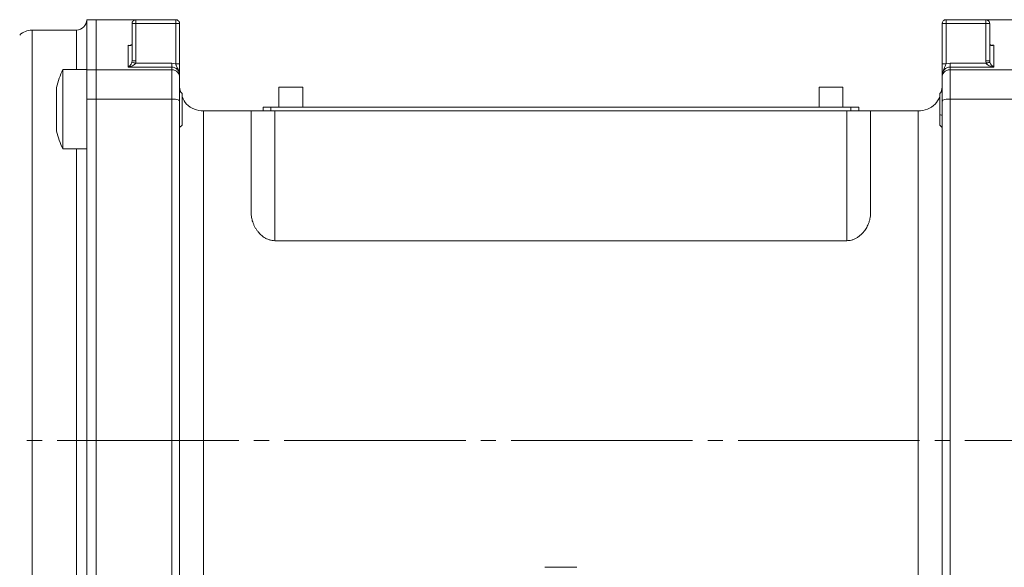
# Model space of a CAD drawing. Units: millimetres. Extents: x 0 to 550, y 0 to 297.
# Drawn here: x 74 to 156, y 100 to 146 of the extents above; entities that cross this region are included whole.
import ezdxf

# ---------------------------------------------------------------- set-up
doc = ezdxf.new("R2010")
doc.units = ezdxf.units.MM
doc.linetypes.add('SLD-Durchgehend', pattern=[0])
doc.linetypes.add('SLD-Punktstrich', pattern=[19.05, 15.24, -1.27, 1.27, -1.27])

msp = doc.modelspace()

# ---------------------------------------------------------------- linework, layer by layer
at = {"color": 7, "linetype": 'SLD-Durchgehend', "lineweight": 15}
for p, q in [((80.13051, 145.92654), (79.33051, 145.92654)), ((79.33051, 145.92654), (79.33051, 141.72766)), ((83.46385, 145.92654), (80.13051, 145.92654)), ((80.13051, 145.92654), (80.13051, 141.72766)), ((83.13051, 145.59321), (83.13051, 142.46496)), ((86.79718, 145.92654), (83.46385, 145.92654)), ((87.13051, 145.59321), (87.13051, 142.21414)), ((151.13051, 145.59321), (151.15589, 145.72077)), ((151.13051, 142.21417), (151.13051, 145.59321)), ((154.79718, 145.92654), (151.46385, 145.92654)), ((158.13051, 145.92654), (154.79718, 145.92654)), ((155.13051, 142.46496), (155.13051, 145.59321)), ((78.46385, 145.05987), (74.73999, 145.05987)), ((155.46385, 143.77457), (155.33007, 143.7764)), ((77.33051, 141.73941), (77.33051, 135.07274)), ((77.33051, 141.73941), (79.33051, 141.73941)), ((79.33051, 139.26629), (79.33051, 141.72766)), ((80.13051, 141.72766), (80.13051, 139.26629)), ((87.13051, 141.2319), (87.13051, 141.08898)), ((151.13051, 141.08898), (151.13051, 141.2319)), ((76.79718, 140.23941), (76.79718, 136.57274)), ((87.21009, 139.85983), (87.13051, 140.25987)), ((87.13051, 139.93941), (87.33051, 139.73941)), ((87.33254, 139.73738), (87.33053, 139.73939)), ((95.46385, 140.25987), (95.46385, 138.59321)), ((96.46385, 140.25987), (95.46385, 140.25987)), ((97.46385, 140.25987), (96.46385, 140.25987)), ((97.46385, 138.59321), (97.46385, 140.25987)), ((140.79718, 140.25987), (140.79718, 138.59321)), ((141.79718, 140.25987), (140.79718, 140.25987)), ((142.79718, 140.25987), (141.79718, 140.25987)), ((142.79718, 138.59321), (142.79718, 140.25987)), ((151.13099, 139.93888), (150.92849, 139.73651)), ((151.13051, 140.25987), (151.05071, 139.85865)), ((79.33051, 139.26629), (79.33051, 110.59321)), ((80.13051, 139.26629), (80.13051, 110.59321)), ((80.13051, 139.26629), (80.13051, 81.92012)), ((93.13051, 138.25987), (89.13051, 138.25987)), ((93.13051, 129.70981), (93.13051, 138.25987)), ((95.13051, 138.25987), (93.13051, 138.25987)), ((94.13051, 138.25987), (94.13051, 138.59321)), ((94.13051, 138.59321), (94.79718, 138.59321)), ((94.79718, 138.59321), (143.46385, 138.59321)), ((143.13051, 138.25987), (95.13051, 138.25987)), ((145.13051, 138.25987), (143.13051, 138.25987)), ((143.46385, 138.59321), (144.13051, 138.59321)), ((144.13051, 138.59321), (144.13051, 138.25987)), ((149.13051, 138.25987), (145.13051, 138.25987)), ((145.13051, 129.70981), (145.13051, 138.25987)), ((87.13051, 136.87467), (87.33254, 137.07644)), ((150.93051, 137.07361), (151.13099, 136.87326)), ((79.33051, 135.07274), (77.33051, 135.07274)), ((143.13051, 127.36951), (95.13051, 127.36951)), ((79.33051, 110.59321), (79.33051, 81.92012)), ((80.13051, 110.59321), (80.13051, 81.92012))]:
    msp.add_line(p, q, dxfattribs=at)
at = {"color": 8, "linetype": 'SLD-Durchgehend', "lineweight": 0}
for p, q in [((83.46385, 145.59321), (86.79718, 145.59321)), ((83.46385, 142.46496), (83.46385, 145.59321)), ((86.79718, 145.59321), (86.79718, 142.21414)), ((151.46386, 142.21415), (151.46385, 145.59321)), ((151.46385, 145.59321), (154.79718, 145.59321)), ((154.79718, 145.59321), (154.79718, 142.46496)), ((74.73999, 145.05987), (74.73999, 110.59321)), ((78.46385, 141.73941), (78.46385, 145.05987)), ((83.09352, 143.82848), (83.07695, 143.80643)), ((155.16866, 143.82696), (155.18408, 143.80643)), ((82.79718, 141.95362), (82.79718, 143.77457)), ((155.46385, 143.77457), (155.46385, 141.95362)), ((83.13051, 142.46496), (83.11757, 142.36222)), ((83.43795, 142.27371), (83.46385, 142.46496)), ((86.46385, 142.27371), (83.43795, 142.27371)), ((86.46385, 142.27371), (86.79718, 142.21414)), ((151.79718, 142.27371), (151.46386, 142.21415)), ((154.82308, 142.27371), (151.79718, 142.27371)), ((154.79718, 142.46496), (154.82308, 142.27371)), ((155.13051, 142.46496), (155.1435, 142.36223)), ((79.33051, 141.72766), (80.13051, 141.72766)), ((86.46385, 141.72766), (80.13051, 141.72766)), ((86.46385, 141.95362), (82.79718, 141.95362)), ((86.46385, 141.72766), (86.46385, 141.95362)), ((155.46385, 141.95362), (151.79718, 141.95362)), ((151.79718, 141.95362), (151.79718, 141.72766)), ((151.79718, 141.72766), (158.13051, 141.72766)), ((80.13051, 139.26629), (79.33051, 139.26629)), ((86.46385, 139.26629), (80.13051, 139.26629)), ((151.79718, 139.26629), (158.13051, 139.26629)), ((94.79718, 138.59321), (94.79718, 138.25987)), ((95.13051, 127.36951), (95.13051, 138.25987)), ((143.13051, 138.25987), (143.13051, 127.36951)), ((143.46385, 138.25987), (143.46385, 138.59321)), ((151.13051, 137.88644), (150.93051, 137.95422)), ((87.33051, 137.07274), (87.13051, 136.87274)), ((78.46385, 110.59321), (78.46385, 135.07274)), ((74.73999, 110.59321), (74.73999, 76.12654)), ((78.46385, 86.11367), (78.46385, 110.59321)), ((117.79718, 99.94497), (120.46385, 99.94497))]:
    msp.add_line(p, q, dxfattribs=at)
at = {"color": 7, "linetype": 'SLD-Punktstrich', "lineweight": 0}
msp.add_line((187.34044, 110.59321), (51.33399, 110.59321), dxfattribs=at)
at = {"color": 7, "linetype": 'SLD-Durchgehend', "lineweight": 15}
for centre, radius, start, end in [((78.46385, 145.92654), 0.86667, 270, 0), ((74.73999, 143.59321), 1.46667, 90, 135), ((84.32947, 138.40607), 7.7522, 154.5333449, 166.3204034), ((84.32947, 138.40607), 7.7522, 193.6795966, 205.4666551)]:
    msp.add_arc(centre, radius, start, end, dxfattribs=at)
for points in [[(83.13051, 145.59321), (83.13553, 145.63688), (83.14555, 145.72424), (83.22263, 145.83442), (83.33281, 145.91151), (83.42017, 145.92153), (83.46385, 145.92654)], [(86.79718, 145.92654), (86.84086, 145.92153), (86.92822, 145.91151), (87.0384, 145.83442), (87.11548, 145.72424), (87.1255, 145.63688), (87.13051, 145.59321)], [(151.13051, 145.59321), (151.13553, 145.63688), (151.14555, 145.72424), (151.22263, 145.83442), (151.33281, 145.91151), (151.42017, 145.92153), (151.46385, 145.92654)], [(154.79718, 145.92654), (154.84086, 145.92153), (154.92822, 145.91151), (155.0384, 145.83442), (155.11548, 145.72424), (155.1255, 145.63688), (155.13051, 145.59321)], [(87.13051, 142.21414), (87.1255, 142.21414), (87.11548, 142.21414), (87.0384, 142.21414), (86.92822, 142.21414), (86.84086, 142.21414), (86.79718, 142.21414)], [(151.13051, 142.21417), (151.13553, 142.21417), (151.14555, 142.21416), (151.22263, 142.21416), (151.33282, 142.21415), (151.42018, 142.21415), (151.46386, 142.21415)]]:
    msp.add_open_spline(points, degree=3, dxfattribs=at)
at = {"color": 8, "linetype": 'SLD-Durchgehend', "lineweight": 0}
for points in [[(83.46385, 145.59321), (83.42017, 145.59321), (83.33281, 145.59321), (83.22263, 145.59321), (83.14555, 145.59321), (83.13553, 145.59321), (83.13051, 145.59321)], [(83.46385, 145.92654), (83.46385, 145.92153), (83.46385, 145.91151), (83.46385, 145.83442), (83.46385, 145.72424), (83.46385, 145.63688), (83.46385, 145.59321)], [(86.79718, 145.59321), (86.79718, 145.63688), (86.79718, 145.72424), (86.79718, 145.83442), (86.79718, 145.91151), (86.79718, 145.92153), (86.79718, 145.92654)], [(87.13051, 145.59321), (87.1255, 145.59321), (87.11548, 145.59321), (87.0384, 145.59321), (86.92822, 145.59321), (86.84086, 145.59321), (86.79718, 145.59321)], [(151.46385, 145.59321), (151.42017, 145.59321), (151.33281, 145.59321), (151.22263, 145.59321), (151.14555, 145.59321), (151.13553, 145.59321), (151.13051, 145.59321)], [(151.46385, 145.92654), (151.46385, 145.92153), (151.46385, 145.91151), (151.46385, 145.83442), (151.46385, 145.72424), (151.46385, 145.63688), (151.46385, 145.59321)], [(154.79718, 145.59321), (154.79718, 145.63688), (154.79718, 145.72424), (154.79718, 145.83442), (154.79718, 145.91151), (154.79718, 145.92153), (154.79718, 145.92654)], [(155.13051, 145.59321), (155.1255, 145.59321), (155.11548, 145.59321), (155.0384, 145.59321), (154.92822, 145.59321), (154.84086, 145.59321), (154.79718, 145.59321)], [(83.13051, 142.46496), (83.13553, 142.46496), (83.14555, 142.46496), (83.22263, 142.46496), (83.33281, 142.46496), (83.42017, 142.46496), (83.46385, 142.46496)], [(86.46385, 142.27371), (86.46385, 142.2379), (86.46385, 142.16629), (86.46385, 142.07049), (86.46385, 141.99324), (86.46385, 141.96683), (86.46385, 141.95362)], [(151.79718, 141.95362), (151.79718, 141.96683), (151.79718, 141.99324), (151.79718, 142.07049), (151.79718, 142.16629), (151.79718, 142.2379), (151.79718, 142.27371)], [(154.79718, 142.46496), (154.84086, 142.46496), (154.92822, 142.46496), (155.0384, 142.46496), (155.11548, 142.46496), (155.1255, 142.46496), (155.13051, 142.46496)], [(86.46385, 139.26629), (86.46385, 139.54984), (86.46385, 140.11693), (86.46385, 140.83089), (86.46385, 141.40553), (86.46385, 141.62028), (86.46385, 141.72766)], [(151.79718, 139.26629), (151.79718, 139.54984), (151.79718, 140.11693), (151.79718, 140.83089), (151.79718, 141.40553), (151.79718, 141.62028), (151.79718, 141.72766)], [(86.46385, 139.26629), (86.46385, 137.39961), (86.46385, 133.66625), (86.46385, 127.96219), (86.46385, 122.20635), (86.46385, 116.40938), (86.46385, 110.59321), (86.46385, 104.77703), (86.46385, 98.98006), (86.46385, 93.22422), (86.46385, 87.52016), (86.46385, 83.7868), (86.46385, 81.92012)], [(151.79718, 139.26629), (151.79718, 137.39961), (151.79718, 133.66625), (151.79718, 127.96219), (151.79718, 122.20635), (151.79718, 116.40938), (151.79718, 110.59321), (151.79718, 104.77703), (151.79718, 98.98006), (151.79718, 93.22422), (151.79718, 87.52016), (151.79718, 83.7868), (151.79718, 81.92012)], [(89.13051, 138.25987), (89.13051, 138.23598), (89.13051, 138.18818), (89.13051, 137.80272), (89.13051, 137.1912), (89.13051, 136.33651), (89.13051, 135.25237), (89.13051, 133.94688), (89.13051, 132.43216), (89.13051, 130.72169), (89.13051, 128.83081), (89.13051, 126.77647), (89.13051, 124.57709), (89.13051, 122.25238), (89.13051, 119.82316), (89.13051, 117.31122), (89.13051, 114.73907), (89.13051, 112.12977), (89.13051, 109.50668), (89.13051, 106.89335), (89.13051, 104.31312), (89.13051, 101.7894), (89.13051, 99.34376), (89.13051, 97.00203), (89.13051, 94.77061), (89.13051, 93.40615), (89.13051, 92.72392)], [(149.13051, 92.72392), (149.13051, 93.40615), (149.13051, 94.77061), (149.13051, 97.00203), (149.13051, 99.34376), (149.13051, 101.7894), (149.13051, 104.31312), (149.13051, 106.89335), (149.13051, 109.50668), (149.13051, 112.12977), (149.13051, 114.73907), (149.13051, 117.31122), (149.13051, 119.82316), (149.13051, 122.25238), (149.13051, 124.57709), (149.13051, 126.77647), (149.13051, 128.83081), (149.13051, 130.72169), (149.13051, 132.43216), (149.13051, 133.94688), (149.13051, 135.25237), (149.13051, 136.33651), (149.13051, 137.1912), (149.13051, 137.80272), (149.13051, 138.18818), (149.13051, 138.23598), (149.13051, 138.25987)]]:
    msp.add_open_spline(points, degree=3, dxfattribs=at)
at = {"color": 7, "linetype": 'SLD-Durchgehend', "lineweight": 15}
for points, knots in [([(83.09245, 143.82706), (83.08607, 143.81995), (83.06086, 143.79187), (82.96801, 143.75924), (82.86551, 143.76844), (82.79718, 143.77457)], [0, 0, 0, 0, 0.10157989, 0.40114909, 1, 1, 1, 1]), ([(155.46385, 143.77457), (155.39552, 143.76844), (155.29302, 143.75924), (155.20017, 143.79187), (155.17496, 143.81995), (155.16858, 143.82706)], [0, 0, 0, 0, 0.59885091, 0.89842011, 1, 1, 1, 1]), ([(83.11757, 142.36222), (83.12641, 142.35978), (83.1441, 142.35489), (83.23, 142.33116), (83.33214, 142.30294), (83.40269, 142.28345), (83.43795, 142.27371)], [0, 0, 0, 0, 0.27969027, 0.55927631, 0.77970477, 1, 1, 1, 1]), ([(87.13051, 142.21414), (87.13051, 142.11586), (87.13051, 141.91036), (87.13051, 141.55479), (87.13051, 141.36), (87.13051, 141.2319)], [0, 0, 0, 0, 0.238881829, 0.49946505, 1, 1, 1, 1]), ([(151.13051, 141.2319), (151.13051, 141.35997), (151.13051, 141.55299), (151.13051, 141.90784), (151.13051, 142.1132), (151.13051, 142.21417)], [0, 0, 0, 0, 0.5006091, 0.75447908, 1, 1, 1, 1]), ([(155.14346, 142.36222), (155.13462, 142.35978), (155.11693, 142.35489), (155.03103, 142.33116), (154.92889, 142.30294), (154.85834, 142.28345), (154.82308, 142.27371)], [0, 0, 0, 0, 0.279690269, 0.559276313, 0.779704765, 1, 1, 1, 1]), ([(87.13051, 141.08898), (87.13051, 141.00273), (87.13051, 140.82751), (87.13051, 140.35591), (87.13051, 139.76765), (87.13051, 139.30359), (87.13051, 139.07514)], [0, 0, 0, 0, 0.2461386, 0.5, 0.7538614, 1, 1, 1, 1]), ([(151.13051, 139.07514), (151.13051, 139.30359), (151.13051, 139.76765), (151.13051, 140.35591), (151.13051, 140.82751), (151.13051, 141.00273), (151.13051, 141.08898)], [0, 0, 0, 0, 0.2461386, 0.5, 0.7538614, 1, 1, 1, 1]), ([(87.33051, 137.07818), (87.33051, 137.08099), (87.33051, 137.08792), (87.33051, 137.13991), (87.33051, 137.22594), (87.33051, 137.34626), (87.33051, 137.50153), (87.33051, 137.68375), (87.33051, 137.88317), (87.33051, 138.09251), (87.33051, 138.31639), (87.33051, 138.54273), (87.33051, 138.76447), (87.33051, 138.97405), (87.33051, 139.17187), (87.33051, 139.34583), (87.33051, 139.49094), (87.33051, 139.60423), (87.33051, 139.68724), (87.33051, 139.72488), (87.33051, 139.73786), (87.33051, 139.73889), (87.33051, 139.73941)], [0, 0, 0, 0, 0.03601128, 0.08898266, 0.14194452, 0.19626196, 0.25215535, 0.30995964, 0.36196843, 0.41533636, 0.47000776, 0.52636401, 0.57939321, 0.63387589, 0.6884117, 0.74460573, 0.79751908, 0.85193493, 0.90579911, 0.9611077, 0.98051455, 1, 1, 1, 1]), ([(150.93051, 139.73452), (150.93051, 139.73463), (150.93051, 139.73491), (150.93051, 139.69338), (150.93051, 139.61374), (150.93051, 139.4979), (150.93051, 139.35421), (150.93051, 139.18094), (150.93051, 138.98649), (150.93051, 138.77494), (150.93051, 138.55674), (150.93051, 138.33144), (150.93051, 138.15564), (150.93051, 138.03013), (150.93051, 137.97955), (150.93051, 137.95422)], [0, 0, 0, 0, 0.056378975, 0.144616168, 0.235572648, 0.321159406, 0.409092021, 0.497110378, 0.587805036, 0.673204831, 0.761029587, 0.847963967, 0.937229569, 0.968551355, 1, 1, 1, 1]), ([(87.13051, 139.07514), (87.13051, 137.23042), (87.13051, 133.54257), (87.13051, 127.89636), (87.13051, 122.1803), (87.13051, 116.40102), (87.13051, 110.59332), (87.13051, 104.78559), (87.13051, 99.00634), (87.13051, 93.29022), (87.13051, 87.64393), (87.13051, 83.95604), (87.13051, 82.11127)], [0, 0, 0, 0, 0.09949105, 0.19889677, 0.2989786, 0.39944425, 0.49999999, 0.60054978, 0.70101742, 0.80110124, 0.90050597, 1, 1, 1, 1]), ([(89.13051, 138.25987), (88.87008, 138.2906), (88.3492, 138.35206), (87.68873, 138.78797), (87.44519, 139.21973), (87.33051, 139.42303)], [0, 0, 0, 0, 0.34603983, 0.69207967, 1, 1, 1, 1]), ([(150.93051, 139.42303), (150.81584, 139.21973), (150.5723, 138.78797), (149.91183, 138.35206), (149.39095, 138.2906), (149.13051, 138.25987)], [0, 0, 0, 0, 0.30792033, 0.65396017, 1, 1, 1, 1]), ([(151.13051, 82.11127), (151.13051, 83.95599), (151.13051, 87.64384), (151.13051, 93.29005), (151.13051, 99.00611), (151.13051, 104.7854), (151.13051, 110.59309), (151.13051, 116.40082), (151.13051, 122.18007), (151.13051, 127.89619), (151.13051, 133.54248), (151.13051, 137.23037), (151.13051, 139.07514)], [0, 0, 0, 0, 0.09949105, 0.19889677, 0.2989786, 0.39944425, 0.49999999, 0.60054978, 0.70101742, 0.80110124, 0.90050597, 1, 1, 1, 1]), ([(150.93051, 137.95422), (150.93051, 137.92135), (150.93051, 137.82166), (150.93051, 137.69657), (150.93051, 137.58005), (150.93051, 137.46921), (150.93051, 137.36924), (150.93051, 137.28241), (150.93051, 137.2241), (150.93051, 137.17406), (150.93051, 137.13336), (150.93051, 137.10407), (150.93051, 137.07913), (150.93051, 137.07709), (150.93051, 137.0758)], [0, 0, 0, 0, 0.06481625, 0.1966339, 0.26371015, 0.33035366, 0.46563033, 0.53442047, 0.60470129, 0.6755493, 0.74821871, 0.82150805, 0.88694513, 1, 1, 1, 1]), ([(95.13051, 127.36951), (95.04867, 127.37319), (94.92503, 127.37875), (94.76404, 127.41233), (94.60816, 127.45645), (94.4235, 127.5319), (94.23792, 127.63753), (94.08129, 127.7494), (93.94942, 127.86099), (93.82774, 127.98109), (93.6985, 128.12839), (93.56845, 128.30441), (93.44373, 128.51074), (93.33934, 128.72449), (93.25942, 128.93308), (93.20085, 129.13352), (93.1609, 129.32502), (93.13536, 129.51764), (93.13213, 129.64567), (93.13051, 129.70981)], [0, 0, 0, 0, 0.06102747, 0.09218948, 0.12395408, 0.1845745, 0.24664581, 0.29436652, 0.34246638, 0.39154285, 0.44087815, 0.51390405, 0.58748968, 0.66258926, 0.7381245, 0.80297073, 0.86806116, 0.93390201, 1, 1, 1, 1]), ([(145.13051, 129.70981), (145.12767, 129.62471), (145.12197, 129.45393), (145.07631, 129.19343), (145.00293, 128.93056), (144.90864, 128.6944), (144.80351, 128.48771), (144.69507, 128.30974), (144.56859, 128.13557), (144.44106, 127.98882), (144.31948, 127.86914), (144.20957, 127.77392), (144.09015, 127.68404), (143.94057, 127.58816), (143.78909, 127.51135), (143.63972, 127.45397), (143.50002, 127.41204), (143.33002, 127.37713), (143.19757, 127.37207), (143.13051, 127.36951)], [0, 0, 0, 0, 0.08760879, 0.17582915, 0.26597403, 0.35679766, 0.42009174, 0.48367515, 0.54829923, 0.61336221, 0.65384954, 0.69450278, 0.73576942, 0.77730097, 0.83843742, 0.86967695, 0.90115127, 0.94996338, 1, 1, 1, 1])]:
    msp.add_open_spline(points, degree=3, knots=knots, dxfattribs=at)
at = {"color": 8, "linetype": 'SLD-Durchgehend', "lineweight": 0}
for points, knots in [([(82.79718, 143.77457), (82.84498, 143.76048), (82.91707, 143.73923), (83.01174, 143.75462), (83.05501, 143.789), (83.07695, 143.80643)], [0, 0, 0, 0, 0.49229972, 0.74260756, 1, 1, 1, 1]), ([(83.11942, 143.78541), (83.11277, 143.78311), (83.01235, 143.74827), (82.90108, 143.76187), (82.79718, 143.77457)], [0, 0, 0, 0, 0.06621387, 1, 1, 1, 1]), ([(155.46385, 143.77457), (155.41605, 143.76048), (155.34396, 143.73923), (155.24929, 143.75462), (155.20602, 143.789), (155.18408, 143.80643)], [0, 0, 0, 0, 0.49229972, 0.74260756, 1, 1, 1, 1]), ([(83.11757, 142.36222), (83.10728, 142.33045), (83.08722, 142.26851), (83.03445, 142.17614), (82.93959, 142.05013), (82.85386, 141.99203), (82.79718, 141.95362)], [0, 0, 0, 0, 0.13596993, 0.2650467, 0.51406746, 1, 1, 1, 1]), ([(82.79718, 141.95362), (82.92319, 141.97937), (83.11236, 142.01803), (83.3103, 142.13443), (83.3983, 142.21377), (83.42561, 142.25505), (83.43795, 142.27371)], [0, 0, 0, 0, 0.53931564, 0.809696, 0.91396447, 1, 1, 1, 1]), ([(86.79718, 142.21414), (86.79858, 142.20938), (86.80996, 142.17067), (86.8573, 142.03291), (86.96539, 141.83118), (87.09977, 141.55325), (87.1198, 141.34392), (87.13051, 141.2319)], [0, 0, 0, 0, 0.01353714, 0.11010445, 0.39738904, 0.67749768, 1, 1, 1, 1]), ([(151.46386, 142.21415), (151.40941, 142.08351), (151.31638, 141.86027), (151.16007, 141.55445), (151.14082, 141.34434), (151.13051, 141.2319)], [0, 0, 0, 0, 0.3960602, 0.67678653, 1, 1, 1, 1]), ([(154.82308, 142.27371), (154.83542, 142.25505), (154.86273, 142.21377), (154.95073, 142.13443), (155.14866, 142.01803), (155.33784, 141.97937), (155.46385, 141.95362)], [0, 0, 0, 0, 0.0860289, 0.19029531, 0.46068391, 1, 1, 1, 1]), ([(155.14346, 142.36222), (155.15375, 142.33045), (155.17381, 142.26851), (155.22658, 142.17614), (155.32144, 142.05013), (155.40717, 141.99203), (155.46385, 141.95362)], [0, 0, 0, 0, 0.135969931, 0.265046698, 0.514067461, 1, 1, 1, 1]), ([(87.13051, 141.2319), (87.12117, 141.32399), (87.1026, 141.50711), (86.97802, 141.70765), (86.84418, 141.8307), (86.72709, 141.90012), (86.59833, 141.94435), (86.50859, 141.95054), (86.46385, 141.95362)], [0, 0, 0, 0, 0.25393245, 0.50489571, 0.62968076, 0.75367542, 0.87716684, 1, 1, 1, 1]), ([(86.46385, 141.72766), (86.56169, 141.71561), (86.75732, 141.69153), (86.97643, 141.52046), (87.1072, 141.30993), (87.12274, 141.16262), (87.13051, 141.08898)], [0, 0, 0, 0, 0.279657474, 0.559202661, 0.779673292, 1, 1, 1, 1]), ([(151.13051, 141.2319), (151.13986, 141.32399), (151.15843, 141.50711), (151.28301, 141.70765), (151.41685, 141.8307), (151.53394, 141.90012), (151.6627, 141.94435), (151.75244, 141.95054), (151.79718, 141.95362)], [0, 0, 0, 0, 0.25393245, 0.50489571, 0.62968076, 0.75367542, 0.87716684, 1, 1, 1, 1]), ([(151.79718, 141.72766), (151.69934, 141.71561), (151.50371, 141.69153), (151.2846, 141.52046), (151.15383, 141.30993), (151.13829, 141.16262), (151.13051, 141.08898)], [0, 0, 0, 0, 0.27965747, 0.55920266, 0.77967329, 1, 1, 1, 1]), ([(87.13051, 139.07514), (87.11794, 139.10319), (87.09281, 139.15929), (86.91423, 139.22211), (86.69449, 139.25961), (86.54071, 139.26407), (86.46385, 139.26629)], [0, 0, 0, 0, 0.27965747, 0.55920266, 0.77967329, 1, 1, 1, 1]), ([(151.13051, 139.07514), (151.14309, 139.10319), (151.16822, 139.15929), (151.3468, 139.22211), (151.56654, 139.25961), (151.72032, 139.26407), (151.79718, 139.26629)], [0, 0, 0, 0, 0.279657474, 0.559202661, 0.779673292, 1, 1, 1, 1])]:
    msp.add_open_spline(points, degree=3, knots=knots, dxfattribs=at)

doc.saveas('drawing.dxf')
